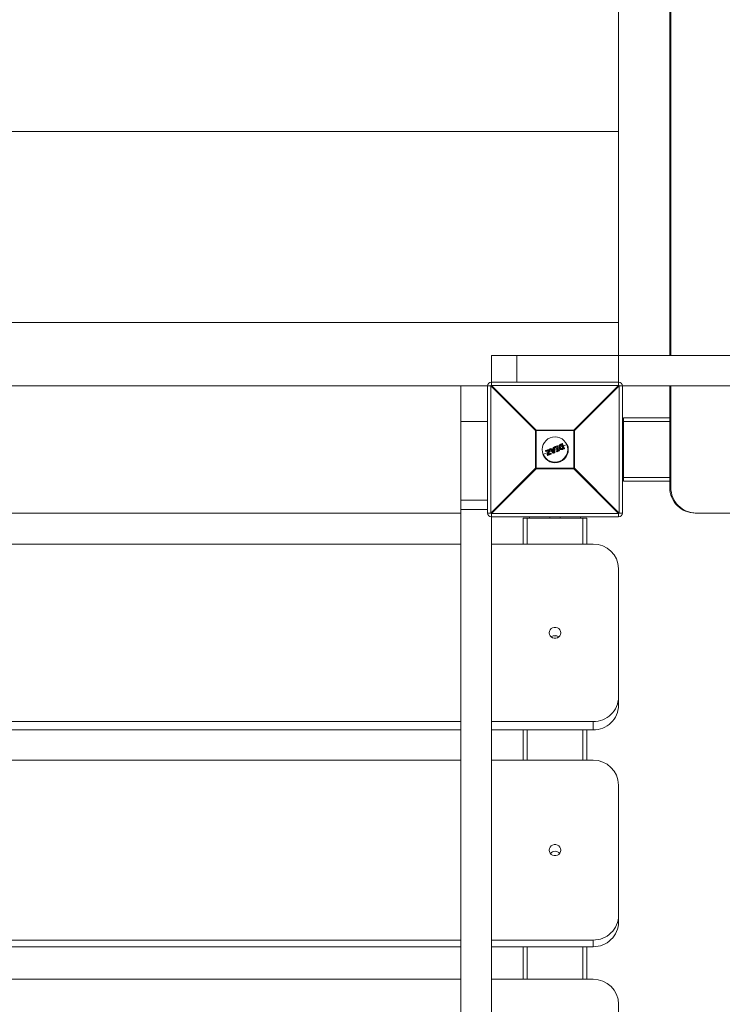
# Model space of a CAD drawing. Units: millimetres. Extents: x -8550 to 3450, y -2990 to 8310.
# Drawn here: x -5021 to -4468, y 2494 to 3268 of the extents above; entities that cross this region are included whole.
import ezdxf

# ---------------------------------------------------------------- set-up
doc = ezdxf.new("R2010")
doc.units = ezdxf.units.MM

msp = doc.modelspace()

# ---------------------------------------------------------------- linework, layer by layer
at = {"color": 7, "linetype": 'Continuous', "lineweight": 15}
for p, q in [((-4550, 2980.39), (-4550, 3779.61)), ((-4509.67, 3756), (-4509.67, 3004)), ((-4508.86, 3756), (-4508.86, 3004)), ((-4550, 3180), (-5483.25, 3180)), ((-4550, 3030), (-5483.25, 3030)), ((-4650, 3004), (-2520, 3004)), ((-4650, 3004), (-4650, 2980.39)), ((-4650, 2983), (-4550, 2983)), ((-4650.39, 2980), (-5449.61, 2980)), ((-4674, 850), (-4674, 2980)), ((-4653, 2880), (-4653, 2980)), ((-4615.22, 2944.82), (-4650.39, 2980)), ((-4650.39, 2980), (-4650.39, 2880)), ((-4650, 2980.39), (-4614.82, 2945.22)), ((-4550, 2980.39), (-4650, 2980.39)), ((-4585.18, 2945.22), (-4550, 2980.39)), ((-4549.61, 2980), (-4584.78, 2944.82)), ((-4549.61, 2980), (-2620.39, 2980)), ((-4549.61, 2880), (-4549.61, 2980)), ((-4547, 2980), (-4547, 2880)), ((-4509.67, 2980), (-4509.67, 2900)), ((-4508.86, 2980), (-4508.86, 2900)), ((-4546, 2955), (-4546, 2905)), ((-4509.67, 2955), (-4546, 2955)), ((-4584.78, 2944.82), (-4615.22, 2944.82)), ((-4615.22, 2915.18), (-4615.22, 2944.82)), ((-4614.82, 2945.22), (-4614.82, 2914.78)), ((-4614.82, 2945.22), (-4585.18, 2945.22)), ((-4585.18, 2914.78), (-4585.18, 2945.22)), ((-4584.78, 2944.82), (-4584.78, 2915.18)), ((-4546, 2950), (-4547, 2950)), ((-4605.67, 2927.65), (-4609.66, 2926)), ((-4607.29, 2928.56), (-4607.45, 2928.95)), ((-4607.34, 2929.21), (-4604.58, 2930.35)), ((-4604.53, 2930.17), (-4607.31, 2929.02)), ((-4607.31, 2929.02), (-4607.15, 2928.63)), ((-4607.15, 2928.63), (-4605.03, 2929.5)), ((-4605.29, 2929.17), (-4607.03, 2928.45)), ((-4606.07, 2926.01), (-4605.29, 2929.17)), ((-4605.03, 2929.5), (-4605.91, 2925.94)), ((-4605.2, 2926.08), (-4604.32, 2929.67)), ((-4604.11, 2929.62), (-4604.89, 2926.44)), ((-4604.32, 2929.67), (-4604.53, 2930.17)), ((-4602.81, 2928.84), (-4604.47, 2928.15)), ((-4604.32, 2930.24), (-4604.12, 2929.75)), ((-4601.36, 2927.16), (-4604.07, 2930.28)), ((-4603.99, 2930.6), (-4603.37, 2930.85)), ((-4603.32, 2930.67), (-4603.94, 2930.42)), ((-4603.94, 2930.42), (-4601.22, 2927.28)), ((-4602.73, 2929.96), (-4603.32, 2930.67)), ((-4603.14, 2930.8), (-4602.66, 2930.2)), ((-4601.23, 2930.59), (-4602.73, 2929.96)), ((-4602.66, 2930.2), (-4601.43, 2930.71)), ((-4602.5, 2929.66), (-4601.18, 2930.21)), ((-4600.95, 2927.79), (-4602.5, 2929.66)), ((-4601.35, 2929.92), (-4602.16, 2929.58)), ((-4602.16, 2929.58), (-4601.21, 2928.43)), ((-4601.3, 2929.46), (-4601.86, 2929.23)), ((-4601.43, 2930.71), (-4601.51, 2931.47)), ((-4601.39, 2931.68), (-4600.77, 2931.93)), ((-4601.21, 2928.43), (-4601.35, 2929.92)), ((-4600.7, 2931.76), (-4601.32, 2931.5)), ((-4601.32, 2931.5), (-4601.23, 2930.59)), ((-4601.22, 2927.28), (-4600.4, 2927.62)), ((-4601.18, 2930.21), (-4600.95, 2927.79)), ((-4600.7, 2931.76), (-4600.77, 2931.93)), ((-4600.4, 2927.62), (-4600.7, 2931.76)), ((-4600.49, 2931.76), (-4600.2, 2927.65)), ((-4598.91, 2930.45), (-4600.36, 2929.85)), ((-4600.04, 2931.62), (-4600.18, 2931.96)), ((-4600.08, 2932.22), (-4598.33, 2932.95)), ((-4598.24, 2932.78), (-4600, 2932.05)), ((-4600, 2932.05), (-4599.86, 2931.71)), ((-4599.86, 2931.71), (-4599.3, 2931.94)), ((-4599.41, 2931.67), (-4599.78, 2931.52)), ((-4598.35, 2929.09), (-4599.41, 2931.67)), ((-4599.3, 2931.94), (-4598.07, 2928.98)), ((-4598.68, 2928.34), (-4598.82, 2928.68)), ((-4598.72, 2928.94), (-4598.35, 2929.09)), ((-4598.66, 2932.21), (-4598.1, 2932.44)), ((-4597.43, 2929.25), (-4598.66, 2932.21)), ((-4598.07, 2928.98), (-4598.63, 2928.75)), ((-4598.63, 2928.75), (-4598.49, 2928.41)), ((-4598.49, 2928.41), (-4596.73, 2929.14)), ((-4596.67, 2928.96), (-4598.42, 2928.23)), ((-4598.03, 2932.24), (-4598.4, 2932.09)), ((-4598.4, 2932.09), (-4597.34, 2929.51)), ((-4598.1, 2932.44), (-4598.24, 2932.78)), ((-4598.06, 2932.84), (-4597.92, 2932.5)), ((-4596.89, 2931.29), (-4597.9, 2930.87)), ((-4596.87, 2929.48), (-4597.43, 2929.25)), ((-4597.34, 2929.51), (-4596.97, 2929.67)), ((-4596.73, 2929.14), (-4596.87, 2929.48)), ((-4596.7, 2929.56), (-4596.56, 2929.22)), ((-4594.37, 2932.34), (-4595.88, 2931.71)), ((-4595.8, 2932.93), (-4595.8, 2932.93)), ((-4595.39, 2934.16), (-4594.34, 2934.6)), ((-4594.23, 2934.44), (-4595.29, 2934)), ((-4594.92, 2933.7), (-4594.71, 2933.78)), ((-4594.85, 2933.5), (-4594.87, 2933.49)), ((-4593.82, 2931.03), (-4594.85, 2933.5)), ((-4594.85, 2930.76), (-4594.85, 2930.76)), ((-4594.71, 2933.78), (-4593.53, 2930.93)), ((-4592.72, 2930.8), (-4594.23, 2934.44)), ((-4594.08, 2934.49), (-4592.58, 2930.88)), ((-4593.84, 2931.02), (-4593.82, 2931.03)), ((-4593.77, 2930.37), (-4592.72, 2930.8)), ((-4593.53, 2930.93), (-4593.73, 2930.84)), ((-4592.69, 2930.61), (-4593.73, 2930.18)), ((-4590.34, 2934.01), (-4593.36, 2932.76)), ((-4605.85, 2925.37), (-4606.06, 2925.88)), ((-4605.91, 2925.94), (-4605.7, 2925.42)), ((-4605.7, 2925.42), (-4603.13, 2926.49)), ((-4603.03, 2926.32), (-4605.59, 2925.26)), ((-4603.29, 2926.88), (-4605.2, 2926.08)), ((-4604.89, 2926.44), (-4603.35, 2927.08)), ((-4603.13, 2926.49), (-4603.29, 2926.88)), ((-4603.08, 2926.97), (-4602.92, 2926.59)), ((-4600.32, 2927.45), (-4601.13, 2927.11)), ((-4650.39, 2880), (-4615.22, 2915.18)), ((-4614.82, 2914.78), (-4650, 2879.61)), ((-4615.22, 2915.18), (-4584.78, 2915.18)), ((-4585.18, 2914.78), (-4614.82, 2914.78)), ((-4550, 2879.61), (-4585.18, 2914.78)), ((-4584.78, 2915.18), (-4549.61, 2880)), ((-4546, 2910), (-4547, 2910)), ((-4509.67, 2905), (-4546, 2905)), ((-4508.86, 2900), (-4509.67, 2900)), ((-5426, 2880), (-4674, 2880)), ((-4653, 2880), (-4650.39, 2880)), ((-4650, 866.95), (-4650, 2879.61)), ((-4650, 2879.61), (-4550, 2879.61)), ((-4550, 2877), (-4650, 2877)), ((-4625, 2876), (-4625, 2855.55)), ((-4622, 2876), (-4578, 2876)), ((-4620, 2877), (-4620, 2876)), ((-4580, 2877), (-4580, 2876)), ((-4575, 2876), (-4575, 2855.55)), ((-4550, 2877), (-4550, 2879.61)), ((-4549.61, 2880), (-4547, 2880)), ((-4489.68, 2880), (-4383.93, 2880)), ((-4674, 2855.55), (-5426, 2855.55)), ((-4570, 2855.55), (-4650, 2855.55)), ((-4550, 2728.73), (-4550, 2836.3)), ((-5426, 2716.01), (-4674, 2716.01)), ((-4650, 2716.01), (-4570, 2716.01)), ((-4570, 2716.01), (-4570, 2709.49)), ((-5426, 2709.49), (-4674, 2709.49)), ((-4650, 2709.49), (-4570, 2709.49)), ((-4625, 2709.49), (-4625, 2685.59)), ((-4575, 2709.49), (-4575, 2685.59)), ((-4674, 2685.59), (-5426, 2685.59)), ((-4570, 2685.59), (-4650, 2685.59)), ((-4550, 2558.37), (-4550, 2666.08)), ((-5426, 2544.1), (-4674, 2544.1)), ((-4650, 2544.1), (-4570, 2544.1)), ((-4570, 2544.1), (-4570, 2538.85)), ((-5426, 2538.85), (-4674, 2538.85)), ((-4650, 2538.85), (-4570, 2538.85)), ((-4625, 2538.85), (-4625, 2513.3)), ((-4575, 2538.85), (-4575, 2513.3)), ((-4674, 2513.3), (-5426, 2513.3)), ((-4570, 2513.3), (-4650, 2513.3)), ((-4550, 2386.06), (-4550, 2493.58))]:
    msp.add_line(p, q, dxfattribs=at)
at = {"color": 8, "linetype": 'Continuous', "lineweight": 15}
for p, q in [((-4630, 3004), (-4630, 2983)), ((-4674, 2952.02), (-4653, 2952.02)), ((-4509.67, 2952), (-4546, 2952)), ((-4546, 2934), (-4547, 2934)), ((-4546, 2926), (-4547, 2926)), ((-4509.67, 2908), (-4546, 2908)), ((-4674, 2890), (-4653, 2890)), ((-4674, 2882.87), (-4653, 2882.87)), ((-4622, 2876), (-4622, 2855.55)), ((-4604, 2877), (-4604, 2876)), ((-4596, 2877), (-4596, 2876)), ((-4578, 2876), (-4578, 2855.55)), ((-4622, 2709.49), (-4622, 2685.59)), ((-4578, 2709.49), (-4578, 2685.59)), ((-4622, 2538.85), (-4622, 2513.3)), ((-4578, 2538.85), (-4578, 2513.3))]:
    msp.add_line(p, q, dxfattribs=at)
at = {"color": 7, "linetype": 'Continuous', "lineweight": 15, "flags": 128}
for points in [[(-4604.5, 2785.78), (-4604.32, 2784.56), (-4603.79, 2783.44), (-4602.95, 2782.51), (-4601.87, 2781.84), (-4600.64, 2781.49), (-4599.36, 2781.49), (-4598.13, 2781.84), (-4597.05, 2782.51), (-4596.21, 2783.44), (-4595.68, 2784.56), (-4595.5, 2785.78), (-4595.68, 2787), (-4596.21, 2788.12), (-4597.05, 2789.05), (-4598.13, 2789.72), (-4599.36, 2790.07), (-4600.64, 2790.07), (-4601.87, 2789.72), (-4602.95, 2789.05), (-4603.79, 2788.12), (-4604.32, 2787), (-4604.5, 2785.78)], [(-4604.5, 2614.85), (-4604.32, 2613.61), (-4603.79, 2612.47), (-4602.95, 2611.53), (-4601.87, 2610.85), (-4600.64, 2610.5), (-4599.36, 2610.5), (-4598.13, 2610.85), (-4597.05, 2611.53), (-4596.21, 2612.47), (-4595.68, 2613.61), (-4595.5, 2614.85), (-4595.68, 2616.08), (-4596.21, 2617.22), (-4597.05, 2618.17), (-4598.13, 2618.84), (-4599.36, 2619.19), (-4600.64, 2619.19), (-4601.87, 2618.84), (-4602.95, 2618.17), (-4603.79, 2617.22), (-4604.32, 2616.08), (-4604.5, 2614.85)]]:
    msp.add_lwpolyline(points, dxfattribs=at)
at = {"color": 7, "linetype": 'Continuous', "lineweight": 15}
msp.add_circle((-4600, 2930), 10, dxfattribs=at)
for centre, radius, start, end in [((-4650, 2980), 3, 90, 180), ((-4550, 2980), 3, 0, 90), ((-4627.37, 2957.37), 32.29, 134.50861, 135.49139), ((-4572.63, 2957.37), 32.29, 44.50861, 45.49139), ((-4592.19, 2922.19), 32.29, 134.50861, 135.49139), ((-4607.81, 2922.19), 32.29, 44.50861, 45.49139), ((-4600, 2930), 10.45, 202.52267, 22.52267), ((-4607.27, 2929.02), 0.2, 112.52267, 202.52267), ((-4607.07, 2928.35), 0.706, 109.68647, 122.78971), ((-4607.08, 2929.16), 0.27, 169.78887, 211.81762), ((-4606.83, 2927.78), 0.903, 110.30259, 120.51922), ((-4607.11, 2928.64), 0.2, 202.52267, 292.52267), ((-4606.85, 2928.69), 0.301, 192.65043, 233.79608), ((-4604.51, 2930.17), 0.2, 22.52267, 112.52267), ((-4604.16, 2930.37), 0.428, 182.7958, 208.56245), ((-4604.05, 2929.17), 1.11, 104.06167, 115.62003), ((-4603.68, 2928.26), 1.55, 106.47681, 114.74188), ((-4603.9, 2931.15), 1.54, 253.96969, 262.27798), ((-4604.3, 2929.67), 0.2, 346.20036, 22.52267), ((-4603.91, 2930.41), 0.2, 112.52267, 220.95422), ((-4603.59, 2929.95), 0.576, 126.61103, 145.15806), ((-4603.49, 2930.65), 0.501, 185.77537, 207.70786), ((-4603.3, 2930.67), 0.2, 39.36554, 112.52267), ((-4602.77, 2930.95), 0.614, 188.93641, 206.77014), ((-4602.79, 2930.12), 0.757, 117.39689, 133.51604), ((-4601.31, 2931.49), 0.2, 112.52267, 185.67981), ((-4601.26, 2930.43), 1.08, 93.16066, 103.49853), ((-4598.91, 2932.55), 2.62, 199.38082, 203.52202), ((-4600.69, 2931.75), 0.2, 4.09112, 112.52267), ((-4600.57, 2930.73), 1.03, 85.64818, 96.92652), ((-4600.41, 2928.42), 0.8, 270.42601, 285.05261), ((-4599.17, 2928.08), 1.31, 200.53747, 208.806), ((-4600.4, 2927.63), 0.2, 292.52267, 4.09112), ((-4600, 2932.04), 0.2, 112.52267, 202.52267), ((-4599.67, 2931.11), 0.995, 109.54578, 121.34612), ((-4602, 2931.27), 2.15, 21.30453, 26.35422), ((-4599.44, 2930.55), 1.23, 110.11391, 119.6451), ((-4599.86, 2931.7), 0.2, 202.52267, 292.52267), ((-4602.1, 2930.72), 2.45, 18.89098, 23.77718), ((-4598.64, 2928.76), 0.2, 112.52267, 202.52267), ((-4599.11, 2929.76), 1.12, 284.67747, 295.17334), ((-4600.92, 2927.86), 2.46, 21.26611, 26.14666), ((-4598.89, 2929.24), 0.921, 282.97989, 295.73849), ((-4598.5, 2928.42), 0.2, 202.52267, 292.52267), ((-4600.45, 2927.55), 2.14, 18.6805, 23.73955), ((-4598.25, 2932.76), 0.2, 22.52267, 112.52267), ((-4598.85, 2932.58), 0.639, 18.44335, 35.55175), ((-4597.87, 2931.99), 0.87, 103.18119, 115.41386), ((-4597.65, 2931.46), 1.08, 104.98035, 114.86423), ((-4598.75, 2932.11), 0.724, 10.15964, 26.74229), ((-4598.11, 2932.43), 0.2, 292.52267, 22.52267), ((-4596.89, 2929.48), 0.2, 22.52267, 112.52267), ((-4597.56, 2929.25), 0.728, 18.29543, 34.86002), ((-4597.21, 2930.4), 0.978, 289.9469, 300.82963), ((-4597, 2929.9), 0.806, 289.40084, 302.62461), ((-4597.3, 2928.86), 0.635, 9.45824, 26.59678), ((-4596.75, 2929.15), 0.2, 292.52267, 22.52267), ((-4594.26, 2934.42), 0.2, 22.52267, 112.52267), ((-4594.5, 2934.38), 0.273, 13.31338, 54.85607), ((-4593.93, 2933.8), 0.709, 102.28003, 115.35943), ((-4592.94, 2931.42), 0.657, 289.46217, 303.59687), ((-4592.95, 2930.66), 0.271, 350.11188, 31.70696), ((-4592.76, 2930.8), 0.2, 292.52267, 22.52267), ((-4605.88, 2925.96), 0.2, 166.19445, 202.52267), ((-4605.88, 2926.24), 0.303, 229.61119, 263.45973), ((-4606.29, 2926.75), 0.896, 284.43669, 294.77346), ((-4605.98, 2926.02), 0.657, 281.45153, 295.58325), ((-4605.67, 2925.45), 0.2, 202.52267, 292.52267), ((-4605.43, 2925.49), 0.272, 193.34842, 234.88647), ((-4603.27, 2926.9), 0.2, 22.52267, 112.52267), ((-4602.87, 2927.11), 0.474, 183.32097, 208.96904), ((-4603.72, 2928.09), 1.29, 289.85071, 299.79181), ((-4603.46, 2927.46), 1.03, 289.17063, 301.66351), ((-4602.73, 2926.61), 0.416, 196.35237, 222.80449), ((-4603.11, 2926.51), 0.2, 292.52267, 22.52267), ((-4602.1, 2928.23), 1.3, 304.72641, 312.89059), ((-4601.21, 2927.3), 0.2, 220.95422, 292.52267), ((-4600.48, 2927.54), 0.783, 199.20982, 213.08323), ((-4592.19, 2937.81), 32.29, 224.50861, 225.49139), ((-4607.81, 2937.81), 32.29, 314.50861, 315.49139), ((-4489.68, 2899.99), 19.99, 179.98193, 269.98505), ((-4488.86, 2899.99), 19.99, 179.98193, 269.98505), ((-4650, 2880), 3, 180, 270), ((-4627.37, 2902.63), 32.29, 224.50861, 225.49139), ((-4572.63, 2902.63), 32.29, 314.50861, 315.49139), ((-4550, 2880), 3, 270, 360), ((-4569.67, 2835.88), 19.67, 1.2252, 90.9748), ((-4600, 2778.97), 4.62, 50.16263, 129.83737), ((-4569.6, 2735.61), 19.6, 268.81666, 358.98333), ((-4569.6, 2729.08), 19.6, 268.81666, 358.98333), ((-4569.78, 2665.81), 19.79, 0.77584, 90.62596), ((-4600, 2609.44), 4.56, 37.66039, 142.33961), ((-4569.74, 2563.84), 19.74, 269.24115, 359.35705), ((-4569.74, 2558.59), 19.74, 269.24115, 359.35705), ((-4569.88, 2493.43), 19.88, 0.43286, 90.35301)]:
    msp.add_arc(centre, radius, start, end, dxfattribs=at)
for points, knots in [([(-4605.29, 2929.17), (-4605.29, 2929.18), (-4605.27, 2929.21), (-4605.23, 2929.26), (-4605.21, 2929.29), (-4605.14, 2929.38), (-4605.09, 2929.44), (-4605.03, 2929.5)], [0, 0, 0, 0, 0.25, 0.25, 0.5, 0.5, 1, 1, 1, 1]), ([(-4602.66, 2930.2), (-4602.66, 2930.2), (-4602.68, 2930.17), (-4602.7, 2930.08), (-4602.72, 2930.02), (-4602.73, 2929.96)], [0, 0, 0, 0, 0.5, 0.5, 1, 1, 1, 1]), ([(-4602.16, 2929.58), (-4602.16, 2929.58), (-4602.18, 2929.59), (-4602.23, 2929.6), (-4602.26, 2929.61), (-4602.35, 2929.63), (-4602.43, 2929.65), (-4602.5, 2929.66)], [0, 0, 0, 0, 0.25, 0.25, 0.5, 0.5, 1, 1, 1, 1]), ([(-4601.43, 2930.71), (-4601.43, 2930.71), (-4601.4, 2930.7), (-4601.32, 2930.65), (-4601.28, 2930.62), (-4601.23, 2930.59)], [0, 0, 0, 0, 0.5, 0.5, 1, 1, 1, 1]), ([(-4601.35, 2929.92), (-4601.35, 2929.92), (-4601.34, 2929.94), (-4601.32, 2929.98), (-4601.3, 2930.01), (-4601.25, 2930.09), (-4601.22, 2930.15), (-4601.18, 2930.21)], [0, 0, 0, 0, 0.25, 0.25, 0.5, 0.5, 1, 1, 1, 1]), ([(-4601.21, 2928.43), (-4601.2, 2928.43), (-4601.2, 2928.4), (-4601.18, 2928.35), (-4601.17, 2928.33), (-4601.13, 2928.24), (-4601.11, 2928.19), (-4601.04, 2928.02), (-4601, 2927.9), (-4600.95, 2927.79)], [0, 0, 0, 0, 0.125, 0.125, 0.25, 0.25, 0.5, 0.5, 1, 1, 1, 1]), ([(-4599.41, 2931.67), (-4599.41, 2931.67), (-4599.41, 2931.68), (-4599.39, 2931.72), (-4599.38, 2931.74), (-4599.35, 2931.82), (-4599.33, 2931.88), (-4599.3, 2931.94)], [0, 0, 0, 0, 0.25, 0.25, 0.5, 0.5, 1, 1, 1, 1]), ([(-4598.4, 2932.09), (-4598.41, 2932.09), (-4598.45, 2932.11), (-4598.54, 2932.16), (-4598.6, 2932.18), (-4598.66, 2932.21)], [0, 0, 0, 0, 0.5, 0.5, 1, 1, 1, 1]), ([(-4598.35, 2929.09), (-4598.35, 2929.09), (-4598.33, 2929.09), (-4598.3, 2929.07), (-4598.27, 2929.06), (-4598.19, 2929.03), (-4598.13, 2929.01), (-4598.07, 2928.98)], [0, 0, 0, 0, 0.25, 0.25, 0.5, 0.5, 1, 1, 1, 1]), ([(-4597.34, 2929.51), (-4597.33, 2929.51), (-4597.35, 2929.46), (-4597.38, 2929.36), (-4597.41, 2929.3), (-4597.43, 2929.25)], [0, 0, 0, 0, 0.5, 0.5, 1, 1, 1, 1]), ([(-4596.86, 2931.22), (-4596.89, 2931.31), (-4596.93, 2931.39), (-4596.98, 2931.56), (-4597, 2931.65), (-4597.04, 2931.91), (-4597.05, 2932.09), (-4597.02, 2932.44), (-4596.99, 2932.61), (-4596.91, 2932.86), (-4596.88, 2932.94), (-4596.8, 2933.1), (-4596.75, 2933.18), (-4596.7, 2933.25)], [0, 0, 0, 0, 0.125, 0.125, 0.25, 0.25, 0.5, 0.5, 0.75, 0.75, 0.875, 0.875, 1, 1, 1, 1]), ([(-4596.86, 2931.22), (-4596.86, 2931.22), (-4596.84, 2931.23), (-4596.76, 2931.26), (-4596.71, 2931.28), (-4596.66, 2931.31)], [0, 0, 0, 0, 0.5, 0.5, 1, 1, 1, 1]), ([(-4595.32, 2929.89), (-4595.41, 2929.91), (-4595.5, 2929.93), (-4595.66, 2929.98), (-4595.74, 2930.01), (-4595.98, 2930.13), (-4596.13, 2930.23), (-4596.33, 2930.41), (-4596.39, 2930.47), (-4596.51, 2930.6), (-4596.56, 2930.68), (-4596.71, 2930.9), (-4596.79, 2931.06), (-4596.86, 2931.22)], [0, 0, 0, 0, 0.125, 0.125, 0.25, 0.25, 0.5, 0.5, 0.625, 0.625, 0.75, 0.75, 1, 1, 1, 1]), ([(-4596.52, 2933.15), (-4596.56, 2933.09), (-4596.61, 2933.02), (-4596.68, 2932.87), (-4596.71, 2932.8), (-4596.78, 2932.57), (-4596.81, 2932.41), (-4596.84, 2932.09), (-4596.83, 2931.93), (-4596.78, 2931.69), (-4596.76, 2931.61), (-4596.72, 2931.46), (-4596.69, 2931.38), (-4596.66, 2931.31)], [0, 0, 0, 0, 0.125, 0.125, 0.25, 0.25, 0.5, 0.5, 0.75, 0.75, 0.875, 0.875, 1, 1, 1, 1]), ([(-4596.7, 2933.25), (-4596.66, 2933.3), (-4596.62, 2933.36), (-4596.54, 2933.46), (-4596.49, 2933.51), (-4596.34, 2933.65), (-4596.23, 2933.73), (-4596, 2933.87), (-4595.88, 2933.94), (-4595.64, 2934.06), (-4595.52, 2934.11), (-4595.39, 2934.16)], [0, 0, 0, 0, 0.125, 0.125, 0.25, 0.25, 0.5, 0.5, 0.75, 0.75, 1, 1, 1, 1]), ([(-4596.7, 2933.25), (-4596.7, 2933.26), (-4596.68, 2933.25), (-4596.61, 2933.21), (-4596.56, 2933.18), (-4596.52, 2933.15)], [0, 0, 0, 0, 0.5, 0.5, 1, 1, 1, 1]), ([(-4596.66, 2931.31), (-4596.59, 2931.16), (-4596.52, 2931.01), (-4596.34, 2930.74), (-4596.24, 2930.61), (-4595.99, 2930.4), (-4595.86, 2930.31), (-4595.64, 2930.2), (-4595.57, 2930.17), (-4595.42, 2930.12), (-4595.34, 2930.1), (-4595.26, 2930.09)], [0, 0, 0, 0, 0.25, 0.25, 0.5, 0.5, 0.75, 0.75, 0.875, 0.875, 1, 1, 1, 1]), ([(-4595.29, 2934), (-4595.4, 2933.95), (-4595.52, 2933.9), (-4595.75, 2933.79), (-4595.86, 2933.73), (-4596.08, 2933.6), (-4596.18, 2933.53), (-4596.32, 2933.4), (-4596.36, 2933.35), (-4596.44, 2933.26), (-4596.48, 2933.2), (-4596.52, 2933.15)], [0, 0, 0, 0, 0.25, 0.25, 0.5, 0.5, 0.75, 0.75, 0.875, 0.875, 1, 1, 1, 1]), ([(-4596.01, 2931.57), (-4596.06, 2931.69), (-4596.11, 2931.81), (-4596.16, 2932.07), (-4596.18, 2932.2), (-4596.18, 2932.46), (-4596.15, 2932.59), (-4596.1, 2932.77), (-4596.07, 2932.83), (-4596.01, 2932.95), (-4595.98, 2933), (-4595.94, 2933.06)], [0, 0, 0, 0, 0.25, 0.25, 0.5, 0.5, 0.75, 0.75, 0.875, 0.875, 1, 1, 1, 1]), ([(-4595.85, 2931.64), (-4595.85, 2931.63), (-4595.87, 2931.63), (-4595.93, 2931.6), (-4595.97, 2931.59), (-4596.01, 2931.57)], [0, 0, 0, 0, 0.5, 0.5, 1, 1, 1, 1]), ([(-4594.84, 2930.56), (-4594.91, 2930.57), (-4594.98, 2930.58), (-4595.11, 2930.62), (-4595.17, 2930.64), (-4595.35, 2930.73), (-4595.47, 2930.8), (-4595.67, 2930.99), (-4595.75, 2931.09), (-4595.9, 2931.32), (-4595.96, 2931.44), (-4596.01, 2931.57)], [0, 0, 0, 0, 0.125, 0.125, 0.25, 0.25, 0.5, 0.5, 0.75, 0.75, 1, 1, 1, 1]), ([(-4595.8, 2932.93), (-4595.83, 2932.88), (-4595.86, 2932.83), (-4595.91, 2932.73), (-4595.93, 2932.68), (-4595.98, 2932.52), (-4596, 2932.41), (-4596, 2932.18), (-4595.98, 2932.07), (-4595.93, 2931.85), (-4595.89, 2931.74), (-4595.85, 2931.64)], [0, 0, 0, 0, 0.125, 0.125, 0.25, 0.25, 0.5, 0.5, 0.75, 0.75, 1, 1, 1, 1]), ([(-4595.94, 2933.06), (-4595.91, 2933.1), (-4595.88, 2933.14), (-4595.81, 2933.22), (-4595.78, 2933.25), (-4595.66, 2933.35), (-4595.57, 2933.41), (-4595.39, 2933.5), (-4595.29, 2933.54), (-4595.11, 2933.62), (-4595.01, 2933.66), (-4594.92, 2933.7)], [0, 0, 0, 0, 0.125, 0.125, 0.25, 0.25, 0.5, 0.5, 0.75, 0.75, 1, 1, 1, 1]), ([(-4595.8, 2932.93), (-4595.8, 2932.93), (-4595.81, 2932.95), (-4595.86, 2933), (-4595.9, 2933.03), (-4595.94, 2933.06)], [0, 0, 0, 0, 0.5, 0.5, 1, 1, 1, 1]), ([(-4595.85, 2931.64), (-4595.8, 2931.53), (-4595.75, 2931.42), (-4595.63, 2931.22), (-4595.56, 2931.13), (-4595.39, 2930.97), (-4595.29, 2930.9), (-4595.13, 2930.83), (-4595.08, 2930.81), (-4594.96, 2930.78), (-4594.91, 2930.77), (-4594.85, 2930.76)], [0, 0, 0, 0, 0.25, 0.25, 0.5, 0.5, 0.75, 0.75, 0.875, 0.875, 1, 1, 1, 1]), ([(-4594.87, 2933.49), (-4595.04, 2933.42), (-4595.21, 2933.35), (-4595.46, 2933.23), (-4595.54, 2933.19), (-4595.65, 2933.1), (-4595.68, 2933.07), (-4595.75, 2933), (-4595.77, 2932.96), (-4595.8, 2932.93)], [0, 0, 0, 0, 0.5, 0.5, 0.75, 0.75, 0.875, 0.875, 1, 1, 1, 1]), ([(-4595.39, 2934.16), (-4595.38, 2934.17), (-4595.37, 2934.15), (-4595.33, 2934.09), (-4595.31, 2934.05), (-4595.29, 2934)], [0, 0, 0, 0, 0.5, 0.5, 1, 1, 1, 1]), ([(-4593.73, 2930.18), (-4593.98, 2930.08), (-4594.24, 2929.98), (-4594.64, 2929.88), (-4594.77, 2929.86), (-4594.98, 2929.85), (-4595.05, 2929.86), (-4595.19, 2929.87), (-4595.25, 2929.88), (-4595.32, 2929.89)], [0, 0, 0, 0, 0.5, 0.5, 0.75, 0.75, 0.875, 0.875, 1, 1, 1, 1]), ([(-4595.32, 2929.89), (-4595.31, 2929.89), (-4595.3, 2929.91), (-4595.28, 2929.98), (-4595.27, 2930.03), (-4595.26, 2930.09)], [0, 0, 0, 0, 0.5, 0.5, 1, 1, 1, 1]), ([(-4595.26, 2930.09), (-4595.2, 2930.08), (-4595.13, 2930.07), (-4595.01, 2930.06), (-4594.94, 2930.05), (-4594.75, 2930.06), (-4594.62, 2930.09), (-4594.25, 2930.18), (-4594.01, 2930.27), (-4593.77, 2930.37)], [0, 0, 0, 0, 0.125, 0.125, 0.25, 0.25, 0.5, 0.5, 1, 1, 1, 1]), ([(-4594.87, 2933.49), (-4594.86, 2933.5), (-4594.86, 2933.52), (-4594.88, 2933.6), (-4594.9, 2933.65), (-4594.92, 2933.7)], [0, 0, 0, 0, 0.5, 0.5, 1, 1, 1, 1]), ([(-4594.85, 2933.5), (-4594.84, 2933.5), (-4594.84, 2933.52), (-4594.81, 2933.56), (-4594.8, 2933.58), (-4594.76, 2933.66), (-4594.74, 2933.72), (-4594.71, 2933.78)], [0, 0, 0, 0, 0.25, 0.25, 0.5, 0.5, 1, 1, 1, 1]), ([(-4594.85, 2930.76), (-4594.8, 2930.76), (-4594.76, 2930.75), (-4594.67, 2930.75), (-4594.63, 2930.76), (-4594.54, 2930.77), (-4594.5, 2930.78), (-4594.42, 2930.8), (-4594.37, 2930.81), (-4594.17, 2930.89), (-4594.01, 2930.95), (-4593.84, 2931.02)], [0, 0, 0, 0, 0.125, 0.125, 0.25, 0.25, 0.375, 0.375, 0.5, 0.5, 1, 1, 1, 1]), ([(-4594.85, 2930.76), (-4594.84, 2930.76), (-4594.84, 2930.74), (-4594.83, 2930.66), (-4594.84, 2930.61), (-4594.84, 2930.56)], [0, 0, 0, 0, 0.5, 0.5, 1, 1, 1, 1]), ([(-4593.73, 2930.84), (-4593.91, 2930.77), (-4594.09, 2930.69), (-4594.36, 2930.6), (-4594.46, 2930.57), (-4594.6, 2930.56), (-4594.65, 2930.55), (-4594.75, 2930.56), (-4594.79, 2930.56), (-4594.84, 2930.56)], [0, 0, 0, 0, 0.5, 0.5, 0.75, 0.75, 0.875, 0.875, 1, 1, 1, 1]), ([(-4593.84, 2931.02), (-4593.83, 2931.02), (-4593.82, 2931.01), (-4593.78, 2930.94), (-4593.75, 2930.89), (-4593.73, 2930.84)], [0, 0, 0, 0, 0.5, 0.5, 1, 1, 1, 1]), ([(-4593.82, 2931.03), (-4593.82, 2931.03), (-4593.8, 2931.03), (-4593.76, 2931.02), (-4593.73, 2931.01), (-4593.65, 2930.98), (-4593.59, 2930.95), (-4593.53, 2930.93)], [0, 0, 0, 0, 0.25, 0.25, 0.5, 0.5, 1, 1, 1, 1]), ([(-4593.73, 2930.18), (-4593.72, 2930.18), (-4593.72, 2930.21), (-4593.74, 2930.28), (-4593.75, 2930.32), (-4593.77, 2930.37)], [0, 0, 0, 0, 0.5, 0.5, 1, 1, 1, 1]), ([(-4604.89, 2926.44), (-4604.89, 2926.44), (-4604.9, 2926.43), (-4604.92, 2926.41), (-4604.93, 2926.4), (-4604.97, 2926.35), (-4605, 2926.32), (-4605.09, 2926.22), (-4605.15, 2926.15), (-4605.2, 2926.08)], [0, 0, 0, 0, 0.125, 0.125, 0.25, 0.25, 0.5, 0.5, 1, 1, 1, 1]), ([(-4625, 2876), (-4625, 2876), (-4624.98, 2876), (-4624.91, 2876), (-4624.85, 2876), (-4624.71, 2876), (-4624.62, 2876), (-4624.41, 2876), (-4624.29, 2876), (-4624.01, 2876), (-4623.86, 2876), (-4623.53, 2876), (-4623.36, 2876), (-4622.99, 2876), (-4622.8, 2876), (-4622.41, 2876), (-4622.2, 2876), (-4622, 2876)], [0, 0, 0, 0, 0.125, 0.125, 0.25, 0.25, 0.375, 0.375, 0.5, 0.5, 0.625, 0.625, 0.75, 0.75, 0.875, 0.875, 1, 1, 1, 1]), ([(-4578, 2876), (-4577.8, 2876), (-4577.6, 2876), (-4577.21, 2876), (-4577.01, 2876), (-4576.64, 2876), (-4576.47, 2876), (-4576.14, 2876), (-4575.99, 2876), (-4575.72, 2876), (-4575.59, 2876), (-4575.38, 2876), (-4575.29, 2876), (-4575.15, 2876), (-4575.09, 2876), (-4575.02, 2876), (-4575, 2876), (-4575, 2876)], [0, 0, 0, 0, 0.125, 0.125, 0.25, 0.25, 0.375, 0.375, 0.5, 0.5, 0.625, 0.625, 0.75, 0.75, 0.875, 0.875, 1, 1, 1, 1]), ([(-4600.89, 2783.43), (-4600.59, 2783.47), (-4599.76, 2783.6), (-4598.94, 2783.39), (-4598.42, 2783.26)], [0, 0, 0, 0, 0.357045, 1, 1, 1, 1])]:
    msp.add_open_spline(points, degree=3, knots=knots, dxfattribs=at)
for points in [[(-4595.39, 2934.16), (-4595.39, 2934.16), (-4595.39, 2934.16), (-4595.39, 2934.16)], [(-4595.32, 2929.89), (-4595.32, 2929.89), (-4595.32, 2929.89), (-4595.32, 2929.89)], [(-4594.85, 2930.76), (-4594.85, 2930.76), (-4594.85, 2930.76), (-4594.85, 2930.76)], [(-4593.73, 2930.18), (-4593.73, 2930.18), (-4593.73, 2930.18), (-4593.73, 2930.18)]]:
    msp.add_open_spline(points, degree=3, dxfattribs=at)

doc.saveas('drawing.dxf')
